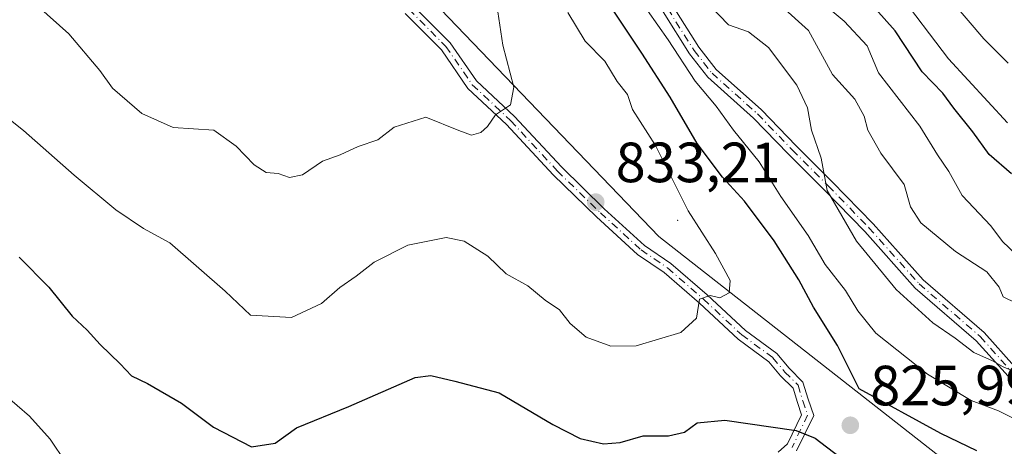
# Model space of a CAD drawing. Units: metres. Extents: x 576877 to 580333, y 4717291 to 4719643.
# Drawn here: x 579051 to 579225, y 4719061 to 4719136 of the extents above; entities that cross this region are included whole.
import ezdxf

# ---------------------------------------------------------------- set-up
doc = ezdxf.new("R2010")
doc.units = ezdxf.units.M
doc.header["$MEASUREMENT"] = 0
doc.linetypes.add('DGN Style 4', pattern=[2.6384748266838614, 1.318413404963828, -0.6592067024819142, 0.001648016756204785, -0.6592067024819142])
for name, color, linetype, lineweight in [('Arbolado forestal CxS', 92, 'Continuous', 0), ('Camino Cxs', 7, 'Continuous', 0), ('Camino eje', 30, 'DGN Style 4', 13), ('Centroide de Edificación ligera', 7, 'Continuous', 0), ('Curva de nivel maestra', 30, 'Continuous', 30), ('Curva de nivel normal', 30, 'Continuous', 0), ('Matorral CxS', 135, 'Continuous', 0), ('Pastizal CxS', 92, 'Continuous', 0), ('Punto de cota en terreno', 7, 'Continuous', 0), ('Rótulo de punto de cota en terreno', 7, 'Continuous', 0)]:
    doc.layers.add(name, color=color, linetype=linetype, lineweight=lineweight)
doc.styles.add('Style-Arial', font='txt')

# ---------------------------------------------------------------- blocks, each defined once
blk = doc.blocks.new('5PATER')
at = {"layer": 'Pastizal CxS', "linetype": 'Continuous', "lineweight": 0}
h = blk.add_hatch(color=51, dxfattribs=at)
edge = h.paths.add_edge_path()
edge.add_ellipse((0, 0), major_axis=(-0.1095731443231308, -0.1110710700762829), ratio=0.9994222409660322, start_angle=0, end_angle=360)

msp = doc.modelspace()

# ---------------------------------------------------------------- linework, layer by layer
at = {"layer": 'Arbolado forestal CxS', "color": 92, "linetype": 'Continuous', "lineweight": 0}
for points in [[(579586.8860999999, 4718724.827500001, 809.5056999999942), (579525.5617000004, 4718788.771500001, 815.1340000000056), (579477.2843000004, 4718864.460700001, 822.9095999999992), (579447.1042999999, 4718904.033700001, 820.654999999999), (579387.2253000002, 4718948.027899999, 822.0850000000065), (579355.4530999997, 4718967.580900001, 831.6833000000044), (579334.6785000004, 4718979.801700001, 830.2768999999971), (579299.1054999996, 4718992.0167, 829.3696999999956), (579163.6672999999, 4719098.1281, 832.2762999999978), (579116.5395000001, 4719147.2731, 839.5200000000042), (578987.4605, 4719233.341499999, 842.7820000000065), (578911.7814999997, 4719259.442500001, 837.778999999995), (578878.3378999997, 4719261.5931, 833.0969999999944), (578831.1031, 4719251.320499999, 834.6012000000047), (578812.4187000003, 4719242.2619, 836.142200000002), (578808.7446999997, 4719247.7711, 836.6220999999932), (578778.1913000002, 4719257.1425, 841.6904999999971)], [(579903.6803000001, 4718733.7205, 728.8537999999971), (579875.0274999999, 4718671.414100001, 764.4532999999938), (579825.2761000004, 4718620.468699999, 800.4639000000025), (579809.7856999999, 4718623.130899999, 802.2770000000019), (579778.9647000004, 4718648.3739, 800.5485000000045), (579694.9627, 4718683.160499999, 801.5715999999958), (579637.7736999998, 4718703.9465, 803.7819000000018), (579586.8860999999, 4718724.827500001, 809.5056999999942), (579525.5617000004, 4718788.771500001, 815.1340000000056), (579477.2843000004, 4718864.460700001, 822.9095999999992), (579447.1042999999, 4718904.033700001, 820.654999999999), (579387.2253000002, 4718948.027899999, 822.0850000000065), (579355.4530999997, 4718967.580900001, 831.6833000000044), (579334.6785000004, 4718979.801700001, 830.2768999999971), (579299.1054999996, 4718992.0167, 829.3696999999956), (579163.6672999999, 4719098.1281, 832.2762999999978), (579116.5395000001, 4719147.2731, 839.5200000000042), (578987.4605, 4719233.341499999, 842.7820000000065), (578911.7814999997, 4719259.442500001, 837.778999999995), (578878.3378999997, 4719261.5931, 833.0969999999944), (578831.1031, 4719251.320499999, 834.6012000000047)]]:
    msp.add_polyline3d(points, dxfattribs=at)
at = {"layer": 'Camino Cxs', "color": 7, "linetype": 'Continuous', "lineweight": 0}
for points in [[(579120.1523000002, 4719139.070900001, 839.2494000000006), (579126.8180999998, 4719132.405099999, 838.9516000000004), (579131.4654999999, 4719125.645300001, 837.8421999999993), (579138.1853, 4719119.3455, 834.8196000000025), (579146.4464999996, 4719110.4487, 833.6198000000004), (579154.0367000002, 4719103.069499999, 833.3102999999975), (579161.1694999998, 4719096.566099999, 833.2094999999972), (579165.8157000003, 4719093.3981, 832.1837999999989), (579172.2241000002, 4719087.8441, 830.2930999999954), (579178.9671, 4719081.522500001, 829.1472000000067), (579184.5204999996, 4719077.464299999, 828.4882000000072), (579186.6870999997, 4719074.864499999, 828.0697999999975), (579189.1589000003, 4719072.392700001, 827.3717999999935), (579190.0751, 4719069.4147, 827.1223000000027), (579191.0465000002, 4719066.5011, 826.598299999998), (579188.0301000001, 4719060.236500001, 825.8628000000026)], [(579120.1523000002, 4719139.070900001, 839.2494000000006), (579126.8180999998, 4719132.405099999, 838.9516000000004), (579131.4654999999, 4719125.645300001, 837.8421999999993), (579138.1853, 4719119.3455, 834.8196000000025), (579146.4464999996, 4719110.4487, 833.6198000000004), (579154.0367000002, 4719103.069499999, 833.3102999999975), (579161.1694999998, 4719096.566099999, 833.2094999999972), (579165.8157000003, 4719093.3981, 832.1837999999989), (579172.2241000002, 4719087.8441, 830.2930999999954), (579178.9671, 4719081.522500001, 829.1472000000067), (579184.5204999996, 4719077.464299999, 828.4882000000072), (579186.6870999997, 4719074.864499999, 828.0697999999975), (579189.1589000003, 4719072.392700001, 827.3717999999935), (579190.0751, 4719069.4147, 827.1223000000027), (579191.0465000002, 4719066.5011, 826.598299999998), (579188.0301000001, 4719060.236500001, 825.8628000000026)], [(579166.0707, 4719139.0143, 819.5234000000055), (579170.7241000002, 4719131.611300001, 820.001099999994), (579173.8123000005, 4719127.6997, 819.498900000006), (579181.8180999998, 4719120.536499999, 818.031799999997), (579187.9757000003, 4719114.1665, 816.6622000000062), (579194.3249000004, 4719107.817299999, 815.345100000006), (579201.5411, 4719100.388900001, 814.2451000000001), (579210.4017000003, 4719090.4735, 813.7354999999953), (579221.1961000003, 4719081.160700001, 813.9741999999969), (579226.5610999997, 4719075.176700001, 814.7299000000058)], [(579166.0707, 4719139.0143, 819.5234000000055), (579170.7241000002, 4719131.611300001, 820.001099999994), (579173.8123000005, 4719127.6997, 819.498900000006), (579181.8180999998, 4719120.536499999, 818.031799999997), (579187.9757000003, 4719114.1665, 816.6622000000062), (579194.3249000004, 4719107.817299999, 815.345100000006), (579201.5411, 4719100.388900001, 814.2451000000001), (579210.4017000003, 4719090.4735, 813.7354999999953), (579221.1961000003, 4719081.160700001, 813.9741999999969), (579226.5610999997, 4719075.176700001, 814.7299000000058)], [(579184.7549000002, 4719060.028100001, 825.155700000003), (579186.4055000005, 4719061.4725, 825.7354999999953), (579188.8925000001, 4719066.637900001, 827.2746999999946), (579188.1705, 4719068.804300001, 827.7272999999988), (579187.3935000002, 4719071.329700001, 827.7045000000071), (579185.2087000003, 4719073.5145, 827.9887000000017), (579183.1416999997, 4719075.994700001, 828.3717999999935), (579177.6885000002, 4719079.979900001, 828.7448000000004), (579170.8847000003, 4719086.358300001, 830.6787999999942), (579164.5932999998, 4719091.810900001, 832.7358999999997), (579159.9260999998, 4719094.993100001, 833.7407999999997), (579152.6655000001, 4719101.613100001, 833.5298999999941), (579145.0157000005, 4719109.0505, 833.7056000000011), (579136.7669000002, 4719117.933700001, 835.0129000000015), (579129.9398999996, 4719124.334100001, 837.7170000000042), (579125.2741, 4719131.1207, 839.0016000000032), (579118.8164999997, 4719137.578299999, 839.4795000000014)], [(579184.7549000002, 4719060.028100001, 825.155700000003), (579186.4055000005, 4719061.4725, 825.7354999999953), (579188.8925000001, 4719066.637900001, 827.2746999999946), (579188.1705, 4719068.804300001, 827.7272999999988), (579187.3935000002, 4719071.329700001, 827.7045000000071), (579185.2087000003, 4719073.5145, 827.9887000000017), (579183.1416999997, 4719075.994700001, 828.3717999999935), (579177.6885000002, 4719079.979900001, 828.7448000000004), (579170.8847000003, 4719086.358300001, 830.6787999999942), (579164.5932999998, 4719091.810900001, 832.7358999999997), (579159.9260999998, 4719094.993100001, 833.7407999999997), (579152.6655000001, 4719101.613100001, 833.5298999999941), (579145.0157000005, 4719109.0505, 833.7056000000011), (579136.7669000002, 4719117.933700001, 835.0129000000015), (579129.9398999996, 4719124.334100001, 837.7170000000042), (579125.2741, 4719131.1207, 839.0016000000032), (579118.8164999997, 4719137.578299999, 839.4795000000014)], [(579225.4342999998, 4719073.4373, 815.4342000000034), (579219.7925000004, 4719079.7301, 814.780899999998), (579208.9968999998, 4719089.0439, 814.4484999999986), (579200.0774999997, 4719099.0251, 815.0690000000033), (579192.9005000005, 4719106.4135, 816.1386000000057), (579186.5494999997, 4719112.7643, 817.460500000001), (579180.4304999998, 4719119.0943, 818.7770000000019), (579172.3497000001, 4719126.3245, 820.3873000000021), (579169.0878999997, 4719130.456300001, 821.4214000000065), (579164.4276999999, 4719137.869899999, 820.6211000000039)], [(579225.4342999998, 4719073.4373, 815.4342000000034), (579219.7925000004, 4719079.7301, 814.780899999998), (579208.9968999998, 4719089.0439, 814.4484999999986), (579200.0774999997, 4719099.0251, 815.0690000000033), (579192.9005000005, 4719106.4135, 816.1386000000057), (579186.5494999997, 4719112.7643, 817.460500000001), (579180.4304999998, 4719119.0943, 818.7770000000019), (579172.3497000001, 4719126.3245, 820.3873000000021), (579169.0878999997, 4719130.456300001, 821.4214000000065), (579164.4276999999, 4719137.869899999, 820.6211000000039)]]:
    msp.add_polyline3d(points, dxfattribs=at)
at = {"layer": 'Camino eje', "color": 30, "linetype": 'DGN Style 4', "lineweight": 13}
for points in [[(579100.9687000001, 4719151.0733, 842.0562000000064), (579104.8793000003, 4719148.6963, 842.355899999995), (579108.4776999997, 4719146.579700001, 841.8791000000057), (579113.1343, 4719143.4047, 841.285600000003), (579119.4842999997, 4719138.3247, 839.344299999997), (579126.0460999999, 4719131.762900001, 838.9521999999997), (579130.7027000003, 4719124.989700001, 837.744000000006), (579137.4760999996, 4719118.639699999, 834.8194999999978), (579145.7311000006, 4719109.749500001, 833.6640999999945), (579153.3510999996, 4719102.3413, 833.3790000000009), (579160.5477, 4719095.7795, 833.444399999993), (579165.2045, 4719092.604499999, 832.4061999999976), (579171.5544999996, 4719087.101299999, 830.467499999999), (579178.3278999999, 4719080.751300001, 828.9314000000013), (579183.8311000001, 4719076.729499999, 828.4170000000014), (579185.9479, 4719074.1895, 828.016499999998), (579188.2761000004, 4719071.861099999, 827.5185000000056), (579189.1228999998, 4719069.1095, 827.4085999999952), (579189.9694999997, 4719066.569499999, 826.9284999999945), (579187.2178999997, 4719060.854499999, 825.7151000000014)], [(579165.2493000003, 4719138.442100001, 820.0614999999963), (579169.9058999997, 4719131.033700001, 820.6956000000064), (579173.0809000004, 4719127.0121, 819.9180999999954), (579181.1243000003, 4719119.815500001, 818.3745999999956), (579187.2626999998, 4719113.465500001, 817.0090000000056), (579193.6127000004, 4719107.115300001, 815.6941999999982), (579200.8092999998, 4719099.7071, 814.635500000004), (579209.6993000006, 4719089.7587, 814.0776999999945), (579220.4943000004, 4719080.4453, 814.3638999999966), (579225.9977000002, 4719074.3069, 815.0570000000008)]]:
    msp.add_polyline3d(points, dxfattribs=at)
at = {"layer": 'Centroide de Edificación ligera', "color": 7, "linetype": 'Continuous', "lineweight": 0}
msp.add_point((579167, 4719101, 831.5014999999986), dxfattribs=at)
at = {"layer": 'Curva de nivel maestra', "color": 30, "linetype": 'Continuous', "lineweight": 30, "flags": 128}
for points, elevation in [([(579219.8799999999, 4719060.2501), (579213.54, 4719063.350099999), (579199.0999999996, 4719071.2401), (579195.2800000003, 4719078.9101), (579191.04, 4719085.6601), (579188.4299999997, 4719090.5101), (579184.0800000001, 4719097.360099999), (579178.8099999996, 4719104.4101), (579174.9100000003, 4719108.6501), (579170.4299999997, 4719114.5701), (579165.7000000002, 4719122.7601), (579160.7000000002, 4719130.5701), (579155.1600000003, 4719138.880100001)], 825), ([(579226, 4719109.200099999), (579222.0700000003, 4719112.6601), (579219.1600000003, 4719116.630100001), (579215.8300000001, 4719120.860099999), (579213.8700000001, 4719123.4901), (579210.2100000001, 4719127.2501), (579205.4400000004, 4719134.4801), (579200.5800000001, 4719140.040100001)], 800), ([(579050.6200000001, 4719094.5101), (579055.8600000005, 4719089.220100001), (579060.0099999999, 4719084.040100001), (579062.6600000003, 4719081.610099999), (579064.9100000003, 4719079.0701), (579068.4699999997, 4719075.6501), (579070.4600000001, 4719073.530099999), (579073.2800000003, 4719072.1601), (579079.29, 4719068.6601), (579084.9500000002, 4719064.420100001), (579091.6699999999, 4719060.970100001), (579095.8399999999, 4719061.610099999), (579099.6299999999, 4719064.300100001), (579108.8600000005, 4719068.100099999), (579120.6100000005, 4719073.2501), (579123.3700000001, 4719073.550100001), (579127.6299999999, 4719072.5701), (579135.4699999997, 4719070.5001), (579144.9699999997, 4719064.920100001), (579149.7699999996, 4719062.460100001), (579153.9199999999, 4719061.520099999), (579156.8700000001, 4719061.7501), (579160.9000000004, 4719062.9301), (579165.3799999999, 4719062.9301), (579168.2300000004, 4719063.540100001), (579170.4800000004, 4719065.220100001), (579175.3600000005, 4719065.670100001), (579187.9500000002, 4719063.8301), (579191.3300000001, 4719062.470100001), (579195.5300000003, 4719059.2601)], 825)]:
    msp.add_lwpolyline(points, dxfattribs=dict(at, elevation=elevation))
at = {"layer": 'Curva de nivel normal', "color": 30, "linetype": 'Continuous', "lineweight": 0, "flags": 128}
for points, elevation in [([(579050.0700000003, 4719142.340100001), (579059.3899999997, 4719133.9801), (579064.8799999999, 4719127.4801), (579067.1100000005, 4719124.370100001), (579072.2999999998, 4719119.890100001), (579077.8600000005, 4719117.4101), (579085.04, 4719116.920100001), (579089, 4719114.120100001), (579092.1799999997, 4719110.840100001), (579094.2999999998, 4719109.460100001), (579096.3700000001, 4719109.270099999), (579098.3899999997, 4719108.5601), (579100.7199999997, 4719109.0801), (579104.2199999997, 4719111.4801), (579107.3799999999, 4719112.5801), (579110.5499999998, 4719114.050100001), (579114.0199999996, 4719115.2301), (579116.9199999999, 4719117.460100001), (579122.5, 4719119.2601), (579128.3200000003, 4719116.890100001), (579130.54, 4719116.0701), (579132.2199999997, 4719116.550100001), (579133.3899999997, 4719117.600099999), (579134.8099999996, 4719119.630100001), (579137.4500000002, 4719121.4001), (579138.04, 4719124.540100001), (579136.1100000005, 4719132.0001), (579135.2300000004, 4719137.870100001)], 835), ([(579226.8099999996, 4719086.380100001), (579224.54, 4719087.5001), (579223.8399999999, 4719089.220100001), (579221.6699999999, 4719091.9001), (579216.1299999999, 4719095.4801), (579210, 4719100.540100001), (579208.1799999997, 4719103.370100001), (579207.0599999996, 4719107.340100001), (579202.9199999999, 4719112.870100001), (579200.5999999996, 4719116.920100001), (579199.9900000002, 4719119.420100001), (579198.3200000003, 4719122.4301), (579194.3799999999, 4719126.770099999), (579190.1600000003, 4719134.5601), (579180.5599999996, 4719143.220100001)], 810), ([(579225.2999999998, 4719118.2501), (579214.8600000005, 4719129.5601), (579205.7699999996, 4719141.6601)], 795), ([(579172.6299999999, 4719139.0701), (579176.0099999999, 4719135.5701), (579179.5199999996, 4719134.360099999), (579183.04, 4719131.540100001), (579188.0700000003, 4719124.9001), (579189.9400000004, 4719120.880100001), (579190.6900000004, 4719116.960100001), (579192.3899999997, 4719111.9801), (579193.4299999997, 4719106.3101), (579198.5999999996, 4719097.300100001), (579205.6200000001, 4719088.770099999), (579212.1100000005, 4719082.880100001), (579216.0700000003, 4719080.1801), (579219.3399999999, 4719077.620100001), (579222.6799999997, 4719076.1801), (579224.5099999999, 4719075.130100001), (579228.04, 4719073.6601)], 815), ([(579226.8200000003, 4719094.970100001), (579224.4299999997, 4719097.270099999), (579222.3300000001, 4719100.0601), (579217.3200000003, 4719105.4101), (579214.9500000002, 4719109.640100001), (579212.9500000002, 4719112.5601), (579209.8300000001, 4719117.6801), (579202.5, 4719127.0801), (579200.5099999999, 4719131.850099999), (579196.4500000002, 4719136.210100001), (579192.5800000001, 4719139.4001)], 805), ([(579225.4500000002, 4719128.780099999), (579221.1200000001, 4719133.0701), (579215.6100000005, 4719139.5601)], 790), ([(579041.6900000004, 4719124.620100001), (579051.3899999997, 4719116.880100001), (579060.3200000003, 4719108.9801), (579067.7300000004, 4719102.880100001), (579072.5800000001, 4719099.5601), (579077.25, 4719097.020099999), (579087.0199999996, 4719088.4901), (579091.4900000002, 4719084.2601), (579098.7300000004, 4719083.840100001), (579104.0300000003, 4719086.280099999), (579107.2800000003, 4719089.110099999), (579110.2000000002, 4719091.1601), (579113.3899999997, 4719093.630100001), (579119.3200000003, 4719096.640100001), (579126.0599999996, 4719097.950099999), (579129.25, 4719097.340100001), (579133.4299999997, 4719094.6801), (579136.7000000002, 4719091.540100001), (579140.5300000003, 4719089.440099999), (579143.5800000001, 4719086.880100001), (579146.1500000004, 4719085.190099999), (579147.9800000004, 4719082.7601), (579150.8200000003, 4719080.340100001), (579155.1799999997, 4719078.7501), (579159.7000000002, 4719078.8101), (579167.5700000003, 4719081.1501), (579170.3499999996, 4719083.7401), (579170.8600000005, 4719087.0601), (579172.7599999999, 4719087.720100001), (579174.4800000004, 4719087.300100001), (579176.1299999999, 4719088.1801), (579176.2999999998, 4719090.360099999), (579173.6699999999, 4719095.1501), (579168.8700000001, 4719102.6601), (579163.0599999996, 4719114.210100001), (579159.0300000003, 4719120.600099999), (579158.1200000001, 4719123.270099999), (579156.3300000001, 4719125.550100001), (579154.1200000001, 4719129.170100001), (579150.6299999999, 4719132.700099999), (579147.6200000001, 4719137.770099999)], 830.0000000000001), ([(579229.6399999997, 4719064.3301), (579223.7400000002, 4719067.360099999), (579218.8899999997, 4719069.1801), (579211.1799999997, 4719073.800100001), (579202.0499999998, 4719081.0701), (579198.8799999999, 4719085.0101), (579196.6799999997, 4719088.590100001), (579193.0800000001, 4719093.210100001), (579190.0700000003, 4719098.3101), (579185.2199999997, 4719105.2401), (579181.4299999997, 4719111.360099999), (579176.8600000005, 4719116.940099999), (579173.79, 4719121.190099999), (579170.0899999999, 4719125.600099999), (579165.3300000001, 4719132.920100001), (579161.6799999997, 4719138.090100001)], 820), ([(579043.6799999997, 4719073.9101), (579052.4199999999, 4719066.360099999), (579056.0700000003, 4719062.340100001), (579058.8600000005, 4719058.1801)], 820)]:
    msp.add_lwpolyline(points, dxfattribs=dict(at, elevation=elevation))
at = {"layer": 'Matorral CxS', "color": 135, "linetype": 'Continuous', "lineweight": 0}
for points in [[(579903.6803000001, 4718733.7205, 728.8537999999971), (579875.0274999999, 4718671.414100001, 764.4532999999938), (579825.2761000004, 4718620.468699999, 800.4639000000025), (579809.7856999999, 4718623.130899999, 802.2770000000019), (579778.9647000004, 4718648.3739, 800.5485000000045), (579694.9627, 4718683.160499999, 801.5715999999958), (579637.7736999998, 4718703.9465, 803.7819000000018), (579586.8860999999, 4718724.827500001, 809.5056999999942), (579525.5617000004, 4718788.771500001, 815.1340000000056), (579477.2843000004, 4718864.460700001, 822.9095999999992), (579447.1042999999, 4718904.033700001, 820.654999999999), (579387.2253000002, 4718948.027899999, 822.0850000000065), (579355.4530999997, 4718967.580900001, 831.6833000000044), (579334.6785000004, 4718979.801700001, 830.2768999999971), (579299.1054999996, 4718992.0167, 829.3696999999956), (579163.6672999999, 4719098.1281, 832.2762999999978), (579116.5395000001, 4719147.2731, 839.5200000000042), (578987.4605, 4719233.341499999, 842.7820000000065), (578911.7814999997, 4719259.442500001, 837.778999999995), (578878.3378999997, 4719261.5931, 833.0969999999944), (578831.1031, 4719251.320499999, 834.6012000000047)], [(578987.4605, 4719233.341499999, 842.7820000000065), (579116.5395000001, 4719147.2731, 839.5200000000042), (579163.6672999999, 4719098.1281, 832.2762999999978), (579299.1054999996, 4718992.0167, 829.3696999999956), (579334.6785000004, 4718979.801700001, 830.2768999999971), (579355.4530999997, 4718967.580900001, 831.6833000000044), (579387.2253000002, 4718948.027899999, 822.0850000000065), (579447.1042999999, 4718904.033700001, 820.654999999999), (579477.2843000004, 4718864.460700001, 822.9095999999992), (579525.5617000004, 4718788.771500001, 815.1340000000056), (579586.8860999999, 4718724.827500001, 809.5056999999942)]]:
    msp.add_polyline3d(points, dxfattribs=at)

# ---------------------------------------------------------------- block references
at = {"layer": 'Punto de cota en terreno', "color": 7, "linetype": 'Continuous', "lineweight": 0, "xscale": 10, "yscale": 10, "zscale": 10}
for p in [(579152.5199999996, 4719104.220000001, 833.2100000000065), (579197.5199999996, 4719064.779999999, 825.9900000000052)]:
    msp.add_blockref('5PATER', p, dxfattribs=at)

# ---------------------------------------------------------------- texts
at = {"layer": 'Rótulo de punto de cota en terreno', "color": 7, "linetype": 'Continuous', "lineweight": 0, "style": 'Style-Arial'}
for s, p in [('833,21', (579156.0477999998, 4719107.7478)), ('825,99', (579201.0477999998, 4719068.307800001))]:
    msp.add_text(s, height=7.000000000000002, dxfattribs=at).set_placement(p)

doc.saveas('drawing.dxf')
